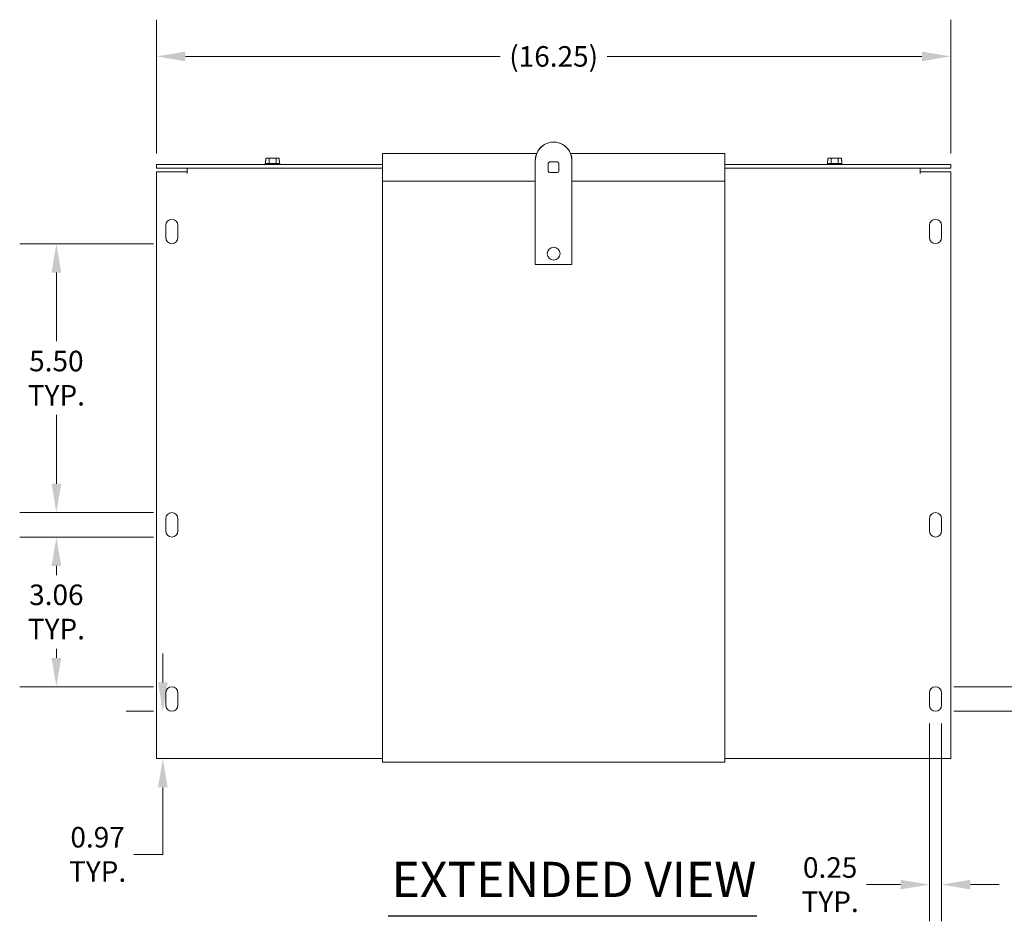
# Model space of a CAD drawing. Units: inches. Extents: x 7.4 to 79.8, y 7.9 to 51.4.
# Drawn here: x 36.8 to 53.6, y 33.5 to 48.9 of the extents above; entities that cross this region are included whole.
import ezdxf

# ---------------------------------------------------------------- set-up
doc = ezdxf.new("R2010")
doc.units = ezdxf.units.IN
doc.header["$LTSCALE"] = 5
doc.header["$MEASUREMENT"] = 0
for name, color, linetype, lineweight in [('Dimension (ANSI)', 7, 'Continuous', 5), ('Symbol (ANSI)', 7, 'Continuous', 5), ('Visible (ANSI)', 7, 'Continuous', 5)]:
    doc.layers.add(name, color=color, linetype=linetype, lineweight=lineweight)
doc.styles.add('ROMANS', font='tahoma.ttf')
doc.styles.add('Text Style168', font='tahoma.ttf')
doc.dimstyles.new('Default (ANSI)', dxfattribs={"dimscale": 5, "dimtxt": 0.07, "dimasz": 0.098425, "dimexe": 0.125, "dimexo": 0.0625, "dimgap": 0.031496, "dimtad": 0, "dimtih": 1, "dimtoh": 1, "dimrnd": 1e-08, "dimzin": 0, "dimdsep": 46, "dimtxsty": 'ROMANS', "dimcen": 0.09, "dimdle": 0.393701, "dimclrd": 256, "dimclre": 256, "dimclrt": 256, "dimadec": 0, "dimazin": 0, "dimtfac": 1.428571, "dimtofl": 0, "dimtmove": 0, "dimatfit": 3, "dimfxl": 1, "dimtolj": 1, "dimtzin": 0, "dimlwd": -1, "dimlwe": -1, "dimarcsym": 0})

# ---------------------------------------------------------------- blocks, each defined once
blk = doc.blocks.new('*D18')
at = {"layer": 'Defpoints', "color": 0, "transparency": 16777216}
for p in [(52.691, 48.25), (39.15, 46.282), (52.691, 46.282)]:
    blk.add_point(p, dxfattribs=at)
at = {"layer": 'Dimension (ANSI)', "transparency": 16777216}
for p, q in [((39.15, 46.594), (39.15, 48.875)), ((52.691, 46.594), (52.691, 48.875)), ((39.642, 48.25), (45.006, 48.25)), ((52.199, 48.25), (46.835, 48.25))]:
    blk.add_line(p, q, dxfattribs=at)
for points in [[(39.642, 48.332), (39.642, 48.168), (39.15, 48.25)], [(52.199, 48.332), (52.199, 48.168), (52.691, 48.25)]]:
    blk.add_solid(points, dxfattribs=at)
at = {"layer": 'Dimension (ANSI)', "transparency": 16777216, "insert": (45.921, 48.25), "char_height": 0.35, "attachment_point": 5, "style": 'ROMANS'}
blk.add_mtext('\\A1;(16.25)', dxfattribs=at)
blk = doc.blocks.new('*D19')
at = {"layer": 'Defpoints', "color": 0, "transparency": 16777216}
for p in [(39.257, 37.089), (39.41, 37.089), (39.15, 36.282)]:
    blk.add_point(p, dxfattribs=at)
at = {"layer": 'Dimension (ANSI)', "transparency": 16777216}
for p, q in [((39.257, 37.581), (39.257, 38.073)), ((39.098, 37.089), (38.632, 37.089)), ((39.462, 36.282), (39.882, 36.282)), ((39.257, 35.79), (39.257, 34.65)), ((39.257, 34.65), (38.765, 34.65))]:
    blk.add_line(p, q, dxfattribs=at)
for points in [[(39.175, 37.581), (39.339, 37.581), (39.257, 37.089)], [(39.175, 35.79), (39.339, 35.79), (39.257, 36.282)]]:
    blk.add_solid(points, dxfattribs=at)
at = {"layer": 'Dimension (ANSI)', "transparency": 16777216, "insert": (38.145, 34.65), "char_height": 0.35, "attachment_point": 5, "style": 'ROMANS'}
blk.add_mtext('\\A1;\\fTahoma|b0|i0;\\H0.3500;0.97\\P\\fTahoma|b0|i0;\\H0.3500;TYP.', dxfattribs=at)
blk = doc.blocks.new('*D20')
at = {"layer": 'Defpoints', "color": 0, "transparency": 16777216}
for p in [(52.431, 37.506), (55.511, 37.506), (52.431, 37.089)]:
    blk.add_point(p, dxfattribs=at)
at = {"layer": 'Dimension (ANSI)', "transparency": 16777216}
for p, q in [((55.511, 37.998), (55.511, 38.49)), ((52.743, 37.506), (56.136, 37.506)), ((52.743, 37.089), (56.136, 37.089)), ((55.511, 36.597), (55.511, 35.458)), ((55.511, 35.458), (55.019, 35.458))]:
    blk.add_line(p, q, dxfattribs=at)
for points in [[(55.429, 37.998), (55.593, 37.998), (55.511, 37.506)], [(55.429, 36.597), (55.593, 36.597), (55.511, 37.089)]]:
    blk.add_solid(points, dxfattribs=at)
at = {"layer": 'Dimension (ANSI)', "transparency": 16777216, "insert": (54.399, 35.458), "char_height": 0.35, "attachment_point": 5, "style": 'ROMANS'}
blk.add_mtext('\\A1;\\fTahoma|b0|i0;\\H0.3500;0.50\\P\\fTahoma|b0|i0;\\H0.3500;TYP.', dxfattribs=at)
blk = doc.blocks.new('*D21')
at = {"layer": 'Defpoints', "color": 0, "transparency": 16777216}
for p in [(52.327, 37.193), (52.535, 37.193), (52.535, 34.134)]:
    blk.add_point(p, dxfattribs=at)
at = {"layer": 'Dimension (ANSI)', "transparency": 16777216}
for p, q in [((52.327, 36.881), (52.327, 33.509)), ((52.535, 36.881), (52.535, 33.509)), ((51.835, 34.134), (51.255, 34.134)), ((53.027, 34.134), (53.519, 34.134))]:
    blk.add_line(p, q, dxfattribs=at)
for points in [[(51.835, 34.216), (51.835, 34.052), (52.327, 34.134)], [(53.027, 34.216), (53.027, 34.052), (52.535, 34.134)]]:
    blk.add_solid(points, dxfattribs=at)
at = {"layer": 'Dimension (ANSI)', "transparency": 16777216, "insert": (50.635, 34.134), "char_height": 0.35, "attachment_point": 5, "style": 'ROMANS'}
blk.add_mtext('\\A1;\\fTahoma|b0|i0;\\H0.3500;0.25\\P\\fTahoma|b0|i0;\\H0.3500;TYP.', dxfattribs=at)
blk = doc.blocks.new('*D22')
at = {"layer": 'Defpoints', "color": 0, "transparency": 16777216}
for p in [(37.442, 40.058), (39.41, 40.058), (39.41, 37.506)]:
    blk.add_point(p, dxfattribs=at)
at = {"layer": 'Dimension (ANSI)', "transparency": 16777216}
for p, q in [((39.098, 40.058), (36.817, 40.058)), ((37.442, 39.566), (37.442, 39.41)), ((37.442, 37.998), (37.442, 38.154)), ((39.098, 37.506), (36.817, 37.506))]:
    blk.add_line(p, q, dxfattribs=at)
for points in [[(37.36, 39.566), (37.524, 39.566), (37.442, 40.058)], [(37.36, 37.998), (37.524, 37.998), (37.442, 37.506)]]:
    blk.add_solid(points, dxfattribs=at)
at = {"layer": 'Dimension (ANSI)', "transparency": 16777216, "insert": (37.442, 38.782), "char_height": 0.35, "attachment_point": 5, "style": 'ROMANS'}
blk.add_mtext('\\A1;\\fTahoma|b0|i0;\\H0.3500;3.06\\P\\fTahoma|b0|i0;\\H0.3500;TYP.', dxfattribs=at)
blk = doc.blocks.new('*D23')
at = {"layer": 'Defpoints', "color": 0, "transparency": 16777216}
for p in [(37.442, 45.058), (39.41, 45.058), (39.41, 40.475)]:
    blk.add_point(p, dxfattribs=at)
at = {"layer": 'Dimension (ANSI)', "transparency": 16777216}
for p, q in [((39.098, 45.058), (36.817, 45.058)), ((37.442, 44.566), (37.442, 43.394)), ((37.442, 40.967), (37.442, 42.139)), ((39.098, 40.475), (36.817, 40.475))]:
    blk.add_line(p, q, dxfattribs=at)
for points in [[(37.36, 44.566), (37.524, 44.566), (37.442, 45.058)], [(37.36, 40.967), (37.524, 40.967), (37.442, 40.475)]]:
    blk.add_solid(points, dxfattribs=at)
at = {"layer": 'Dimension (ANSI)', "transparency": 16777216, "insert": (37.442, 42.766), "char_height": 0.35, "attachment_point": 5, "style": 'ROMANS'}
blk.add_mtext('\\A1;\\fTahoma|b0|i0;\\H0.3500;5.50\\P\\fTahoma|b0|i0;\\H0.3500;TYP.', dxfattribs=at)

msp = doc.modelspace()

# ---------------------------------------------------------------- linework, layer by layer
at = {"layer": 'Symbol (ANSI)', "lineweight": 30}
msp.add_line((43.0985, 33.6007), (49.3829, 33.6007), dxfattribs=at)
at = {"layer": 'Visible (ANSI)'}
for p, q in [((41.0146, 46.5178), (41.0146, 46.4678)), ((41.0687, 46.5178), (41.0146, 46.5178)), ((41.189, 46.5178), (41.0687, 46.5178)), ((41.0687, 46.422), (41.0687, 46.5178)), ((41.2431, 46.5178), (41.189, 46.5178)), ((41.189, 46.422), (41.189, 46.5178)), ((41.2431, 46.4678), (41.2431, 46.5178)), ((41.2431, 46.5178), (41.2431, 46.4678)), ((41.2431, 46.5178), (41.2431, 46.5178)), ((43.0038, 46.5924), (45.6299, 46.5924)), ((43.0038, 46.5924), (43.0038, 46.5047)), ((43.0038, 46.1236), (43.0038, 46.5047)), ((46.2111, 46.5924), (48.8372, 46.5924)), ((48.8372, 46.5047), (48.8372, 46.5924)), ((48.8372, 46.5047), (48.8372, 46.1236)), ((50.5979, 46.5178), (50.5979, 46.4678)), ((50.652, 46.5178), (50.5979, 46.5178)), ((50.7723, 46.5178), (50.652, 46.5178)), ((50.652, 46.422), (50.652, 46.5178)), ((50.8264, 46.5178), (50.7723, 46.5178)), ((50.7723, 46.422), (50.7723, 46.5178)), ((50.8264, 46.4678), (50.8264, 46.5178)), ((43.0038, 46.4053), (39.1497, 46.4053)), ((39.1497, 46.3436), (39.1497, 46.4053)), ((43.0038, 46.3436), (39.1497, 46.3436)), ((39.6705, 46.3436), (39.6705, 46.2559)), ((41.0086, 46.422), (40.9986, 46.4143)), ((40.9986, 46.4143), (41.259, 46.4143)), ((40.9986, 46.4053), (40.9986, 46.4143)), ((41.0146, 46.4678), (41.0086, 46.4678)), ((41.0086, 46.422), (41.0086, 46.4678)), ((41.0687, 46.422), (41.0086, 46.422)), ((41.189, 46.422), (41.0687, 46.422)), ((41.2491, 46.422), (41.189, 46.422)), ((41.2491, 46.4678), (41.2431, 46.4678)), ((41.2491, 46.422), (41.2491, 46.4678)), ((41.2491, 46.422), (41.259, 46.4143)), ((41.259, 46.4053), (41.259, 46.4143)), ((45.608, 46.4776), (45.608, 46.4758)), ((45.608, 44.706), (45.608, 46.4758)), ((45.8294, 46.4249), (45.8294, 46.2948)), ((45.9856, 46.451), (45.8554, 46.451)), ((46.0116, 46.2948), (46.0116, 46.4249)), ((46.233, 46.4776), (46.233, 46.4758)), ((46.233, 46.4758), (46.233, 44.706)), ((52.6913, 46.4053), (48.8372, 46.4053)), ((52.6913, 46.3436), (48.8372, 46.3436)), ((50.5919, 46.422), (50.582, 46.4143)), ((50.582, 46.4143), (50.8424, 46.4143)), ((50.582, 46.4053), (50.582, 46.4143)), ((50.5979, 46.4678), (50.5919, 46.4678)), ((50.5919, 46.422), (50.5919, 46.4678)), ((50.652, 46.422), (50.5919, 46.422)), ((50.7723, 46.422), (50.652, 46.422)), ((50.8325, 46.422), (50.7723, 46.422)), ((50.8325, 46.4678), (50.8264, 46.4678)), ((50.8325, 46.422), (50.8325, 46.4678)), ((50.8325, 46.422), (50.8424, 46.4143)), ((50.8424, 46.4053), (50.8424, 46.4143)), ((52.1705, 46.2559), (52.1705, 46.3436)), ((52.6913, 46.3436), (52.6913, 46.4053)), ((39.1497, 46.282), (39.6703, 46.282)), ((39.1497, 36.3697), (39.1497, 46.282)), ((39.6703, 46.2557), (39.6703, 46.282)), ((39.6705, 46.2557), (39.6703, 46.2557)), ((39.6705, 46.2559), (39.6705, 46.2557)), ((45.8554, 46.2688), (45.9856, 46.2688)), ((52.1705, 46.2557), (52.1705, 46.2559)), ((52.1707, 46.2557), (52.1705, 46.2557)), ((52.1707, 46.282), (52.1707, 46.2557)), ((52.1707, 46.282), (52.6913, 46.282)), ((52.6913, 46.282), (52.6913, 36.3697)), ((43.0038, 36.308), (43.0038, 46.1236)), ((45.608, 46.1236), (43.0038, 46.1236)), ((48.8372, 46.1236), (46.233, 46.1236)), ((48.8372, 46.1236), (48.8372, 36.308)), ((39.3059, 45.1622), (39.3059, 45.3705)), ((39.5143, 45.3705), (39.5143, 45.1622)), ((52.3268, 45.1622), (52.3268, 45.3705)), ((52.5351, 45.3705), (52.5351, 45.1622)), ((45.8113, 44.888), (45.8113, 44.8882)), ((46.0297, 44.888), (46.0297, 44.8882)), ((46.233, 44.706), (45.608, 44.706)), ((39.3059, 40.1622), (39.3059, 40.3705)), ((39.5143, 40.3705), (39.5143, 40.1622)), ((52.3268, 40.1622), (52.3268, 40.3705)), ((52.5351, 40.3705), (52.5351, 40.1622)), ((39.3059, 37.1934), (39.3059, 37.4017)), ((39.5143, 37.4017), (39.5143, 37.1934)), ((52.3268, 37.1934), (52.3268, 37.4017)), ((52.5351, 37.4017), (52.5351, 37.1934)), ((39.1497, 36.3697), (39.1497, 36.282)), ((43.0038, 36.282), (39.1497, 36.282)), ((43.0038, 36.308), (43.0038, 36.2203)), ((48.8372, 36.2203), (48.8372, 36.308)), ((52.6913, 36.282), (48.8372, 36.282)), ((52.6913, 36.282), (52.6913, 36.3697)), ((48.8372, 36.2203), (43.0038, 36.2203))]:
    msp.add_line(p, q, dxfattribs=at)
for centre, start, end in [((39.4101, 45.3705), 0, 180), ((52.4309, 45.3705), 0, 180), ((39.4101, 45.1622), 180, 0), ((52.4309, 45.1622), 180, 0), ((39.4101, 40.3705), 0, 180), ((52.4309, 40.3705), 0, 180), ((39.4101, 40.1622), 180, 0), ((52.4309, 40.1622), 180, 0), ((39.4101, 37.4017), 0, 180), ((52.4309, 37.4017), 0, 180), ((39.4101, 37.1934), 180, 0), ((52.4309, 37.1934), 180, 0)]:
    msp.add_arc(centre, 0.1042, start, end, dxfattribs=at)
for centre, major_axis, start_param, end_param in [((45.9205, 46.4776), (0.3125, 0), 0, 3.1415927), ((45.9205, 46.4758), (-0.3125, 0), 3.1415927, 6.2831853), ((45.8554, 46.4249), (-0.026, 0), 4.712389, 6.2831853), ((45.9856, 46.4249), (0.026, 0), 0, 1.5707963), ((45.8554, 46.2948), (-0.026, 0), 0, 1.5707963), ((45.9856, 46.2948), (0.026, 0), 4.712389, 6.2831853), ((45.9205, 44.8882), (-0.1092, 0), 3.1415927, 6.2831853)]:
    msp.add_ellipse(centre, major_axis=major_axis, ratio=0.9993908, start_param=start_param, end_param=end_param, dxfattribs=at)
msp.add_ellipse((45.9205, 44.888), major_axis=(-0.1092, 0), ratio=0.9993908, dxfattribs=at)

# ---------------------------------------------------------------- texts
at = {"layer": 'Symbol (ANSI)', "insert": (43.1585, 33.7357), "char_height": 0.6, "attachment_point": 7, "style": 'Text Style168'}
msp.add_mtext('EXTENDED VIEW', dxfattribs=at)

# ---------------------------------------------------------------- dimensions: what is measured, and where the dimension line sits
at = {"layer": 'Dimension (ANSI)'}
dim = msp.add_linear_dim(base=(52.6913, 48.2505), p1=(39.1497, 46.282), p2=(52.6913, 46.282), text='(<>)', dimstyle='Default (ANSI)', override={"dimgap": 0.031496, "dimtih": 0, "dimtoh": 0, "dimdec": 2, "dimlfac": 1.2, "dimtol": 0, "dimlim": 0, "dimtp": 0, "dimtm": 0, "dimtdec": 2, "dimatfit": 1}, dxfattribs=at)
dim.commit()
dim.dimension.update_dxf_attribs({"geometry": '*D18', "text_midpoint": (45.9205, 48.2505), "dimtype": 160})
for base, p1, p2, angle, override, picture, middle in [((37.4416, 45.058), (39.4101, 40.4747), (39.4101, 45.058), 90, {"dimgap": 0.031496, "dimdec": 2, "dimlfac": 1.2, "dimtol": 0, "dimlim": 0, "dimtp": 0, "dimtm": 0, "dimtdec": 2, "dimatfit": 1}, '*D23', (37.4416, 42.7663)), ((37.4416, 40.058), (39.4101, 37.5059), (39.4101, 40.058), 90, {"dimgap": 0.031496, "dimdec": 2, "dimlfac": 1.2, "dimtol": 0, "dimlim": 0, "dimtp": 0, "dimtm": 0, "dimtdec": 2, "dimatfit": 1}, '*D22', (37.4416, 38.782)), ((55.5114, 37.5059), (52.4309, 37.0892), (52.4309, 37.5059), 90, {"dimgap": 0.031496, "dimdec": 2, "dimlfac": 1.2, "dimtol": 0, "dimlim": 0, "dimtp": 0, "dimtm": 0, "dimtdec": 2, "dimatfit": 1}, '*D20', (54.3994, 35.4576)), ((39.2571, 37.0892), (39.1497, 36.282), (39.4101, 37.0892), 90, {"dimgap": 0.031496, "dimdec": 2, "dimlfac": 1.2, "dimtol": 0, "dimlim": 0, "dimtp": 0, "dimtm": 0, "dimtdec": 2, "dimatfit": 1}, '*D19', (38.1451, 34.6503)), ((52.5351, 34.1339), (52.3268, 37.1934), (52.5351, 37.1934), 180, {"dimgap": 0.031496, "dimtih": 0, "dimtoh": 0, "dimdec": 2, "dimlfac": 1.2, "dimtol": 0, "dimlim": 0, "dimtp": 0, "dimtm": 0, "dimtdec": 2, "dimatfit": 1}, '*D21', (50.6349, 34.1339))]:
    dim = msp.add_linear_dim(base=base, p1=p1, p2=p2, angle=angle, text='\\fTahoma|b0|i0;\\H0.3500;<>\\P\\fTahoma|b0|i0;\\H0.3500;TYP.', dimstyle='Default (ANSI)', override=override, dxfattribs=at)
    dim.commit()
    dim.dimension.update_dxf_attribs({"geometry": picture, "text_midpoint": middle, "dimtype": 160})

doc.saveas('drawing.dxf')
